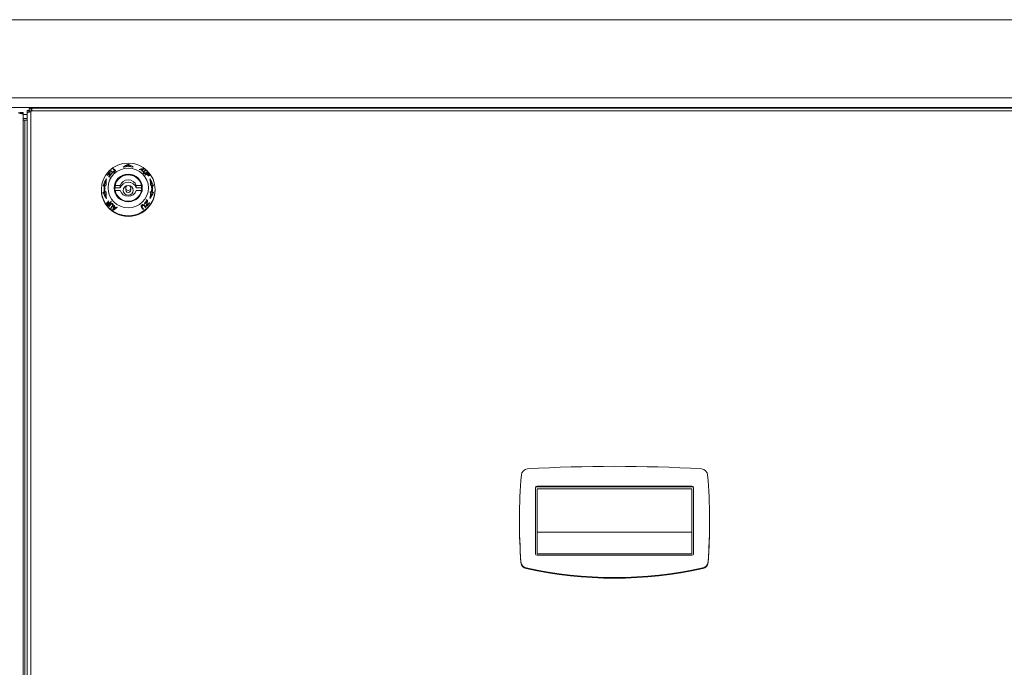
# Model space of a CAD drawing. Units: millimetres. Extents: x -89 to 11493, y -77 to 8233.
# Drawn here: x 6099 to 6684, y 5186 to 5571 of the extents above; entities that cross this region are included whole.
import ezdxf

# ---------------------------------------------------------------- set-up
doc = ezdxf.new("R2010")
doc.units = ezdxf.units.MM
for name, color, linetype in [('C6320249', 7, 'Continuous'), ('C6500137_BLOCCHE', 7, 'Continuous'), ('C6500137_CILINDR', 7, 'Continuous'), ('SLSP00024', 7, 'Continuous'), ('SLSP00037', 7, 'Continuous'), ('SLSP00047', 7, 'Continuous')]:
    doc.layers.add(name, color=color, linetype=linetype)

msp = doc.modelspace()

# ---------------------------------------------------------------- linework, layer by layer
at = {"layer": 'C6320249', "color": 7, "linetype": 'Continuous', "lineweight": 0}
for p, q in [((6405.55, 5253.47), (6405.55, 5292.67)), ((6498.61, 5293.25), (6406.49, 5293.25)), ((6406.55, 5293.65), (6406.55, 5293.25)), ((6406.55, 5293.65), (6498.55, 5293.65)), ((6406.55, 5293.25), (6498.55, 5293.25)), ((6498.55, 5292.03), (6406.55, 5292.03)), ((6406.55, 5253.31), (6406.55, 5292.03)), ((6498.55, 5293.65), (6498.55, 5293.25)), ((6498.55, 5253.31), (6498.55, 5292.03)), ((6499.55, 5292.67), (6499.55, 5253.47)), ((6396.05, 5273.07), (6396.05, 5272.68)), ((6509.05, 5272.68), (6509.05, 5273.07)), ((6498.55, 5266.22), (6406.55, 5266.22)), ((6498.55, 5253.31), (6406.55, 5253.31)), ((6498.55, 5252.49), (6406.55, 5252.49)), ((6396.97, 5248.54), (6396.97, 5248.14)), ((6400.08, 5245), (6400.08, 5244.6)), ((6505.02, 5245), (6505.02, 5244.6)), ((6508.13, 5248.54), (6508.13, 5248.14))]:
    msp.add_line(p, q, dxfattribs=at)
for centre, major_axis, start_param, end_param in [((6401.17, 5299.92), (-4, 0), 4.774501, 6.201618), ((6452.55, 4490.33), (831.77, 0), 1.508684, 1.632909), ((6503.93, 5299.92), (4, 0), 0.081567, 1.508684), ((6736.34, 5273.07), (340.29, 0), 3.060025, 3.215239), ((6168.76, 5273.07), (-340.29, 0), 3.067946, 3.22316), ((6406.55, 5292.67), (-1, 0), 4.712389, 6.283185), ((6406.55, 5292.27), (-1, 0), 4.712389, 6.283185), ((6498.55, 5292.67), (-1, 0), 3.141593, 4.712389), ((6498.55, 5292.27), (-1, 0), 3.141593, 4.712389), ((6736.34, 5272.68), (340.29, 0), 3.141593, 3.215239), ((6168.76, 5272.68), (-340.29, 0), 3.067946, 3.141593), ((6406.55, 5253.47), (1, 0), 3.141593, 4.712389), ((6498.55, 5253.47), (1, 0), 4.712389, 6.283185), ((6400.96, 5248.83), (-4, 0), 0.073647, 1.348429), ((6400.96, 5248.43), (-4, 0), 0.073647, 1.348429), ((6452.55, 5472.41), (-237.92, 0), 1.348429, 1.793164), ((6452.55, 5472.01), (-237.92, 0), 1.348429, 1.793164), ((6504.14, 5248.83), (4, 0), 4.934757, 6.209539), ((6504.14, 5248.43), (4, 0), 4.934757, 6.209539)]:
    msp.add_ellipse(centre, major_axis=major_axis, ratio=0.979925, start_param=start_param, end_param=end_param, dxfattribs=at)
at = {"layer": 'C6500137_BLOCCHE', "color": 7, "linetype": 'Continuous', "lineweight": 0}
for p, q in [((6163.55, 5484.28), (6163.55, 5484.94)), ((6151.09, 5478.25), (6150.94, 5478.34)), ((6152.29, 5477.43), (6152.06, 5477.59)), ((6152.33, 5477.88), (6152.48, 5477.73)), ((6152.5, 5480.03), (6152.68, 5479.85)), ((6152.78, 5480.23), (6152.58, 5480.36)), ((6152.58, 5480.36), (6152.76, 5480.18)), ((6152.95, 5480.72), (6153.81, 5480.14)), ((6153.23, 5480.99), (6154.1, 5480.41)), ((6153.23, 5480.99), (6153.71, 5480.52)), ((6154.58, 5479.94), (6153.71, 5480.52)), ((6153.89, 5479.48), (6153.73, 5479.59)), ((6153.73, 5479.59), (6153.87, 5479.45)), ((6154.1, 5480.41), (6154.35, 5480.16)), ((6154.26, 5480.38), (6154.45, 5480.19)), ((6154.44, 5480.41), (6154.59, 5480.25)), ((6154.64, 5480.5), (6154.78, 5480.36)), ((6154.76, 5482.21), (6155.24, 5481.73)), ((6154.87, 5480.64), (6155, 5480.51)), ((6155.07, 5480.81), (6155.21, 5480.67)), ((6155.25, 5480.99), (6155.39, 5480.84)), ((6155.37, 5481.28), (6155.31, 5481.39)), ((6155.31, 5481.39), (6155.61, 5481.09)), ((6155.35, 5481.14), (6155.52, 5480.98)), ((6155.37, 5481.28), (6155.59, 5481.06)), ((6155.72, 5481.48), (6155.63, 5481.62)), ((6155.79, 5480.92), (6155.85, 5480.8)), ((6171.15, 5481.9), (6171.05, 5481.8)), ((6171.93, 5481.37), (6171.83, 5481.27)), ((6172.37, 5482.43), (6172.07, 5482.14)), ((6172.71, 5482.19), (6172.23, 5481.72)), ((6172.37, 5479.97), (6172.46, 5480.09)), ((6172.71, 5480.76), (6172.59, 5480.62)), ((6172.94, 5480.56), (6172.59, 5480.21)), ((6172.85, 5480.44), (6172.6, 5480.19)), ((6172.83, 5480.3), (6172.64, 5480.11)), ((6172.88, 5480.16), (6172.72, 5479.99)), ((6173, 5480), (6172.84, 5479.84)), ((6172.94, 5480.56), (6172.85, 5480.44)), ((6172.94, 5480.56), (6173.92, 5481.21)), ((6173.15, 5479.85), (6173, 5479.7)), ((6173.33, 5479.73), (6173.17, 5479.57)), ((6173.35, 5479.23), (6173.19, 5479.18)), ((6173.69, 5481.42), (6173.21, 5480.95)), ((6173.5, 5479.66), (6173.32, 5479.49)), ((6174.33, 5479.88), (6173.35, 5479.23)), ((6173.67, 5479.65), (6173.45, 5479.44)), ((6173.83, 5479.7), (6173.54, 5479.42)), ((6173.67, 5479.65), (6173.83, 5479.7)), ((6174.81, 5480.35), (6173.83, 5479.7)), ((6173.84, 5479.4), (6174.04, 5479.47)), ((6174.81, 5480.35), (6174.33, 5479.88)), ((6174.89, 5479.18), (6174.72, 5479.01)), ((6175.29, 5479.82), (6174.81, 5479.35)), ((6175.3, 5479.45), (6174.89, 5479.18)), ((6175.69, 5478.09), (6175.5, 5477.96)), ((6176.42, 5478.33), (6176.23, 5478.2)), ((6149.28, 5472.25), (6149.72, 5472.25)), ((6177.82, 5472.25), (6177.38, 5472.25)), ((6147.55, 5469.96), (6147.55, 5469.64)), ((6148.59, 5468.21), (6149.27, 5468.21)), ((6149.28, 5468.36), (6149.96, 5468.36)), ((6149.74, 5468.46), (6150.41, 5468.46)), ((6177.36, 5468.46), (6176.68, 5468.46)), ((6177.82, 5468.36), (6177.14, 5468.36)), ((6178.51, 5468.21), (6177.83, 5468.21)), ((6179.55, 5469.64), (6179.55, 5469.96)), ((6150.68, 5461.86), (6150.87, 5462.1)), ((6150.68, 5461.86), (6150.89, 5462.07)), ((6151.36, 5462.58), (6151.16, 5462.33)), ((6151.41, 5462.47), (6151.6, 5462.72)), ((6151.41, 5462.47), (6151.62, 5462.68)), ((6151.8, 5460.85), (6152.21, 5461.38)), ((6151.8, 5460.85), (6152.28, 5461.32)), ((6152.09, 5463.2), (6151.89, 5462.95)), ((6152.08, 5460.06), (6153.06, 5461.33)), ((6152.08, 5460.06), (6152.56, 5460.53)), ((6152.21, 5461.38), (6152.69, 5461.85)), ((6152.69, 5461.85), (6152.28, 5461.32)), ((6152.29, 5459.83), (6153.27, 5461.1)), ((6152.4, 5461.63), (6152.88, 5462.1)), ((6153.54, 5461.8), (6152.56, 5460.53)), ((6153.26, 5461.49), (6153.06, 5461.33)), ((6154.16, 5460.24), (6153.18, 5458.97)), ((6153.27, 5461.1), (6153.75, 5461.57)), ((6153.43, 5461.22), (6153.27, 5461.1)), ((6153.43, 5461.22), (6153.79, 5461.57)), ((6153.6, 5461.27), (6153.87, 5461.54)), ((6154.64, 5460.71), (6153.66, 5459.44)), ((6153.75, 5461.57), (6153.91, 5461.69)), ((6153.77, 5461.24), (6154, 5461.47)), ((6153.95, 5461.14), (6154.17, 5461.35)), ((6154.1, 5460.99), (6154.31, 5461.21)), ((6154.16, 5460.24), (6154.55, 5460.62)), ((6154.16, 5460.24), (6154.25, 5460.44)), ((6154.21, 5460.81), (6154.44, 5461.03)), ((6154.25, 5460.44), (6154.54, 5460.72)), ((6154.27, 5460.63), (6154.51, 5460.86)), ((6154.39, 5460.03), (6154.51, 5460.27)), ((6154.73, 5460.9), (6154.64, 5460.71)), ((6171.31, 5459.91), (6171.25, 5460.1)), ((6171.75, 5459.81), (6171.53, 5460.03)), ((6171.85, 5460), (6171.65, 5460.2)), ((6172.03, 5460.2), (6171.84, 5460.39)), ((6172.23, 5460.36), (6172.04, 5460.55)), ((6172.46, 5460.49), (6172.25, 5460.69)), ((6172.66, 5460.55), (6172.42, 5460.78)), ((6172.84, 5460.52), (6172.53, 5460.83)), ((6173, 5460.42), (6172.58, 5460.84)), ((6173, 5460.42), (6172.84, 5460.52)), ((6173.87, 5459.31), (6173, 5460.42)), ((6173.67, 5460.04), (6173.06, 5460.83)), ((6173.29, 5460.69), (6173.1, 5460.82)), ((6173.21, 5461.63), (6173.37, 5461.41)), ((6174.15, 5459.57), (6173.29, 5460.69)), ((6174.15, 5459.57), (6173.67, 5460.04)), ((6174.55, 5463.86), (6174.32, 5464.16)), ((6174.32, 5460.19), (6174.52, 5459.94)), ((6174.6, 5460.35), (6174.4, 5460.55)), ((6174.77, 5463.12), (6174.57, 5463.31)), ((6175.04, 5463.38), (6174.79, 5463.63)), ((6174.81, 5463.67), (6175.04, 5463.38)), ((6176.16, 5461.95), (6176, 5462.11)), ((6176.01, 5462.13), (6176.16, 5461.95)), ((6153.18, 5458.97), (6153.66, 5459.44)), ((6154.39, 5457.99), (6154.82, 5458.41)), ((6154.73, 5457.75), (6155.21, 5458.23)), ((6155.17, 5459.42), (6155.32, 5459.57)), ((6155.95, 5458.89), (6156.1, 5459.04)), ((6171.38, 5459.43), (6171.47, 5459.21)), ((6171.79, 5459.44), (6171.42, 5459.8)), ((6171.73, 5459.62), (6171.46, 5459.89)), ((6171.73, 5459.62), (6171.79, 5459.44)), ((6172.66, 5458.31), (6172.18, 5458.79))]:
    msp.add_line(p, q, dxfattribs=at)
for centre, radius, start, end in [((6193.16, 5397.84), 87.11, 103.80523, 105.32919), ((6196.35, 5386.14), 99.02, 103.98847, 104.74249), ((5773.81, 5700.55), 454.56, 331.09046, 331.17732), ((5770.46, 5703.45), 459.09, 330.97225, 331.18758), ((6771.34, 5247.71), 651.81, 160.95229, 161.17832), ((6161.48, 5469.75), 13.55, 316.82804, 317.94769), ((6161.93, 5469.94), 13.76, 314.82462, 316.19569), ((6161.37, 5469.7), 14.28, 317.19879, 318.26172), ((5944.55, 5770.4), 376.47, 303.93031, 304.16217), ((5976.69, 5725.49), 321.53, 303.62294, 304.10414), ((6767.22, 5250.18), 646.8, 161.10756, 161.1213), ((5989.84, 5706.56), 298.35, 303.66141, 304.03961)]:
    msp.add_arc(centre, radius, start, end, dxfattribs=at)
for centre, major_axis in [((6163.55, 5469.96), (-16, 0)), ((6163.55, 5470.83), (12, 0)), ((6163.55, 5470.83), (-8.35, 0)), ((6163.55, 5470.77), (-8.05, 0))]:
    msp.add_ellipse(centre, major_axis=major_axis, ratio=0.979925, dxfattribs=at)
for centre, major_axis, ratio, start_param, end_param in [((6178.01, 5468.23), (-23.2, 7.39), 0.747782, 5.597389, 5.767304), ((6163.55, 5470.55), (-13.27, 0), 0.979925, 4.484391, 4.940387), ((6177.36, 5468.32), (-22.16, 7.06), 0.747782, -0.685796, -0.596185), ((6149.09, 5468.23), (23.2, 7.39), 0.747782, 0.515882, 0.685796), ((6149.74, 5468.32), (22.16, 7.06), 0.747782, 0.596185, 0.685796), ((6163.55, 5470.15), (-15.13, 0), 0.979925, 5.523437, 5.697415), ((6163.55, 5470.19), (-14.93, 0), 0.979925, 5.545659, 5.700091), ((6173.28, 5477.86), (-20.44, -7.17), 0.841536, 5.771686, 5.902844), ((6163.55, 5470.55), (-13.27, 0), 0.979925, 5.527023, 5.725785), ((6173.71, 5478.21), (-20.54, -7.61), 0.831554, 5.755976, 5.881672), ((6163.55, 5470.5), (-13.51, 0), 0.979925, 5.526511, 5.69207), ((6172.85, 5477.52), (-19.54, -6.86), 0.841536, -0.421085, -0.371868), ((6163.55, 5470.15), (-15.13, 0), 0.979925, 5.462997, 5.488902), ((6163.55, 5470.15), (-14.45, 0), 0.979925, 5.461369, 5.488487), ((6154.29, 5459.64), (14.01, 19), 0.720344, 0.785745, 0.8012), ((6163.55, 5470.15), (-15.13, 0), 0.979925, 5.332762, 5.358963), ((6160.36, 5467.06), (9.16, 12.53), 0.906553, 1.072561, 1.091236), ((6162.05, 5468.93), (9.47, 10.58), 0.965484, 1.289305, 1.308447), ((6162.39, 5469.34), (9.9, 9.52), 0.974183, 1.390466, 1.414921), ((6163.55, 5470.5), (-13.51, 0), 0.979925, 5.390961, 5.410388), ((6163.55, 5470.15), (-14.45, 0), 0.979925, 5.32497, 5.352427), ((6163.55, 5470.55), (-13.27, 0), 0.979925, 5.389048, 5.408824), ((6165, 5471.91), (-13.4, 1.91), 0.954737, -0.629818, -0.610603), ((6162.13, 5469), (9, 10.06), 0.965484, 1.284804, 1.30496), ((6164.69, 5471.66), (-13.11, 1.97), 0.959468, 5.625048, 5.649611), ((6166.56, 5473.33), (-13.74, 0.23), 0.931944, -0.634973, -0.616133), ((6164.93, 5471.84), (-12.72, 1.81), 0.954737, -0.636521, -0.616281), ((6171.75, 5477.29), (-16.56, -6.14), 0.831555, -0.690532, -0.674883), ((6163.55, 5470.55), (13.27, 0), 0.979925, 1.02795, 1.052253), ((6129.32, 5387.83), (78.6, 89.27), 0.458732, 0.601165, 0.608455), ((6163.55, 5470.44), (13.81, 0), 0.979925, 0.926292, 1.002885), ((6163.55, 5470.4), (13.99, 0), 0.979925, 0.928235, 0.996254), ((6163.55, 5470.55), (13.27, 0), 0.979925, 0.892512, 0.916198), ((5656.76, 5104.35), (542.88, 502.98), 0.192816, -0.541621, -0.539165), ((6163.55, 5470.09), (15.37, 0), 0.979925, 0.93236, 0.959785), ((6133.6, 5492.01), (37.1, -21.97), 0.564639, 0.411469, 0.419358), ((6161.89, 5472.1), (13.44, 1.79), 0.951592, 0.506936, 0.526215), ((6165.21, 5468.84), (-8.94, 10.65), 0.958753, 4.937085, 4.956362), ((6163.55, 5470.09), (14.7, 0), 0.979925, 0.8324, 0.853672), ((6193.76, 5432.96), (-34.1, 44.71), 0.444287, -0.508495, -0.50061), ((6163.55, 5470.09), (15.37, 0), 0.979925, 0.830332, 0.850666), ((6163.55, 5470.55), (13.27, 0), 0.979925, 0.664669, 0.688328), ((6163.55, 5470.09), (14.7, 0), 0.979925, 0.726165, 0.747427), ((6163.55, 5470.34), (14.26, 0), 0.979925, 0.576887, 0.673038), ((6163.55, 5470.09), (15.37, 0), 0.979925, 0.728771, 0.749096), ((6163.55, 5470.28), (14.53, 0), 0.979925, 0.580794, 0.675122), ((6163.55, 5470.09), (15.37, 0), 0.979925, 0.578439, 0.701633), ((6163.55, 5470.15), (15.11, 0), 0.979925, 0.574707, 0.679383), ((6163.55, 5466.22), (0, 16.88), 0.945681, 0.93699, 1.215224), ((6163.55, 5470.3), (14.41, 0), 0.979925, 3.003708, 3.279477), ((6163.55, 5466.39), (0, 16.14), 0.945681, 1.033379, 1.209357), ((6163.55, 5470.4), (13.95, 0), 0.979925, 2.999187, 3.283999), ((6163.55, 5473.51), (13.17, 0), 0.955076, 2.924861, 3.222478), ((6163.55, 5466.22), (0, 16.88), 0.945681, 5.067962, 5.346195), ((6163.55, 5473.51), (-13.17, 0), 0.955076, 3.060707, 3.358324), ((6163.55, 5466.39), (0, 16.14), 0.945681, 5.073828, 5.249807), ((6163.55, 5470.4), (-13.95, 0), 0.979925, 2.999187, 3.283999), ((6163.55, 5470.3), (-14.41, 0), 0.979925, 3.003708, 3.279477), ((6163.55, 5469.64), (-16, 0), 0.979925, 0, 3.141593), ((6163.55, 5473.52), (-15.96, 0), 0.955076, 0.355573, 0.633806), ((6163.55, 5473.37), (-15.26, 0), 0.955076, 0.361439, 0.542207), ((6163.55, 5467.49), (0, -13.92), 0.945681, 4.631504, 4.929121), ((6163.55, 5467.49), (0, 13.92), 0.945681, 4.495657, 4.793274), ((6163.55, 5473.52), (15.96, 0), 0.955076, 5.649379, 5.927613), ((6163.55, 5473.37), (15.26, 0), 0.955076, 5.740978, 5.921746), ((6163.55, 5470.09), (-15.37, 0), 0.979925, 0.578439, 0.701633), ((6163.55, 5470.15), (-15.11, 0), 0.979925, 0.574707, 0.679383), ((6163.55, 5470.28), (-14.53, 0), 0.979925, 0.580794, 0.675122), ((6163.55, 5470.34), (-14.26, 0), 0.979925, 0.576887, 0.673038), ((6163.55, 5470.09), (-14.7, 0), 0.979925, 0.673526, 0.697773), ((6163.55, 5470.09), (-15.37, 0), 0.979925, 0.728771, 0.749096), ((6163.55, 5470.09), (-14.7, 0), 0.979925, 0.726165, 0.747427), ((6163.55, 5470.55), (-13.27, 0), 0.979925, 0.664669, 0.688328), ((6133.34, 5492.17), (37.43, -22.17), 0.564638, -0.713263, -0.705377), ((6161.89, 5472.1), (-13.46, -1.79), 0.951592, 0.81778, 0.837056), ((6165.21, 5468.85), (-8.92, 10.63), 0.958753, 1.484648, 1.503928), ((6193.5, 5433.31), (-33.8, 44.32), 0.444287, 0.616235, 0.624124), ((6163.55, 5470.55), (-13.27, 0), 0.979925, 0.892512, 0.916198), ((6155.35, 5461.23), (12.4, 16.81), 0.720344, -1.165329, -1.149681), ((6160.54, 5467.43), (8.62, 11.8), 0.906553, 4.740497, 4.759336), ((6164.97, 5471.79), (13.12, -1.87), 0.954737, -0.897924, -0.877768), ((6163.55, 5470.55), (13.27, 0), 0.979925, 5.389048, 5.408824), ((6163.55, 5470.5), (13.51, 0), 0.979925, 5.390962, 5.410389), ((6164.71, 5471.62), (13.43, -2.01), 0.959468, 5.428007, 5.452461), ((6165.05, 5471.86), (13.8, -1.97), 0.954737, -0.893424, -0.874281), ((6166.74, 5473.32), (14.59, -0.24), 0.931944, -1.161317, -1.142641), ((6172.81, 5477.79), (-18.72, -6.94), 0.831555, 1.260541, 1.275997), ((6163.55, 5470.55), (13.27, 0), 0.979925, 5.527023, 5.725785), ((6163.55, 5470.5), (13.51, 0), 0.979925, 5.526511, 5.69207), ((6163.55, 5470.15), (14.45, 0), 0.979925, 5.461369, 5.488487), ((6153.38, 5458.29), (15.38, 20.85), 0.720344, -1.002006, -0.87631), ((6163.55, 5470.15), (15.13, 0), 0.979925, 5.523437, 5.697415), ((6153.82, 5458.79), (15.09, 20.51), 0.733949, -1.008663, -0.877505), ((6163.55, 5470.19), (14.93, 0), 0.979925, 5.545659, 5.700091), ((6163.55, 5470.09), (-15.37, 0), 0.979925, 0.830331, 0.850666), ((6163.55, 5470.09), (-14.7, 0), 0.979925, 0.8324, 0.853672), ((6163.55, 5470.09), (-15.37, 0), 0.979925, 0.93236, 0.959785), ((6670.34, 5660.19), (-489.09, -555.41), 0.458734, -0.845104, -0.842647), ((6163.55, 5470.4), (-13.99, 0), 0.979925, 0.928235, 0.996254), ((6163.55, 5470.44), (-13.81, 0), 0.979925, 0.926292, 1.002885), ((6197.78, 5522.21), (-87.25, -80.84), 0.19282, 0.90466, 0.91195), ((6163.55, 5470.55), (-13.27, 0), 0.979925, 1.02795, 1.052253), ((6163.55, 5470.15), (14.45, 0), 0.979925, 5.32497, 5.352428), ((6163.55, 5470.15), (15.13, 0), 0.979925, 5.332762, 5.358963), ((6163.55, 5470.15), (15.13, 0), 0.979925, 5.462996, 5.488902)]:
    msp.add_ellipse(centre, major_axis=major_axis, ratio=ratio, start_param=start_param, end_param=end_param, dxfattribs=at)
for points in [[(6154, 5480.09), (6154.1, 5480.1), (6154.21, 5480.11)], [(6154.44, 5481.98), (6154.87, 5481.69), (6155.31, 5481.39)], [(6154.44, 5480.41), (6154.54, 5480.45), (6154.64, 5480.5)], [(6154.76, 5482.21), (6155.19, 5481.91), (6155.63, 5481.62)], [(6155.12, 5480.03), (6155.02, 5479.98), (6154.92, 5479.94)], [(6156.12, 5481.14), (6155.68, 5481.44), (6155.24, 5481.73)], [(6171.85, 5481.25), (6171.74, 5481.06), (6171.63, 5480.87)], [(6173.21, 5480.95), (6172.72, 5480.62), (6172.23, 5480.29)], [(6172.53, 5479.53), (6172.47, 5479.61), (6172.41, 5479.69)], [(6172.57, 5480.25), (6172.61, 5480.16), (6172.66, 5480.07)], [(6172.85, 5479.26), (6172.76, 5479.32), (6172.67, 5479.38)], [(6172.71, 5480.76), (6173.2, 5481.09), (6173.69, 5481.42)], [(6172.81, 5479.87), (6172.89, 5479.8), (6172.96, 5479.72)], [(6172.88, 5480.16), (6172.94, 5480.08), (6173, 5480)], [(6173, 5480), (6173.08, 5479.92), (6173.15, 5479.85)], [(6173.15, 5479.85), (6173.24, 5479.79), (6173.33, 5479.73)], [(6173.17, 5479.56), (6173.28, 5479.51), (6173.38, 5479.46)], [(6174.81, 5479.35), (6174.07, 5478.85), (6173.32, 5478.35)], [(6175.29, 5479.82), (6174.55, 5479.32), (6173.8, 5478.82)], [(6174.7, 5479.05), (6174.35, 5478.81), (6174, 5478.58)], [(6175.02, 5480.13), (6174.53, 5479.8), (6174.04, 5479.47)], [(6148.59, 5472.1), (6148.93, 5472.17), (6149.28, 5472.25)], [(6149.74, 5472.35), (6150.08, 5472.42), (6150.43, 5472.49)], [(6176.67, 5472.49), (6177.02, 5472.42), (6177.36, 5472.35)], [(6177.82, 5472.25), (6178.17, 5472.17), (6178.51, 5472.1)], [(6149.28, 5468.36), (6148.93, 5468.29), (6148.59, 5468.21)], [(6149.96, 5468.36), (6149.62, 5468.29), (6149.27, 5468.21)], [(6150.43, 5468.61), (6150.08, 5468.54), (6149.74, 5468.46)], [(6177.36, 5468.46), (6177.02, 5468.54), (6176.67, 5468.61)], [(6177.83, 5468.21), (6177.48, 5468.29), (6177.14, 5468.36)], [(6178.51, 5468.21), (6178.17, 5468.29), (6177.82, 5468.36)], [(6151.81, 5460.37), (6152.55, 5461.33), (6153.3, 5462.29)], [(6152.4, 5461.63), (6152.75, 5462.08), (6153.1, 5462.53)], [(6153.58, 5463), (6153.23, 5462.55), (6152.88, 5462.1)], [(6153.45, 5461.58), (6153.35, 5461.54), (6153.26, 5461.49)], [(6154.39, 5460.03), (6153.9, 5459.4), (6153.41, 5458.77)], [(6153.92, 5461.52), (6153.82, 5461.56), (6153.72, 5461.59)], [(6153.95, 5461.14), (6153.86, 5461.19), (6153.77, 5461.24)], [(6154.1, 5460.99), (6154.02, 5461.07), (6153.95, 5461.14)], [(6154.21, 5460.81), (6154.15, 5460.9), (6154.1, 5460.99)], [(6154.29, 5461.24), (6154.21, 5461.31), (6154.14, 5461.38)], [(6154.25, 5461.71), (6154.34, 5461.66), (6154.43, 5461.61)], [(6154.53, 5460.8), (6154.49, 5460.91), (6154.44, 5461.02)], [(6154.51, 5460.27), (6154.54, 5460.39), (6154.56, 5460.5)], [(6154.57, 5461.46), (6154.63, 5461.37), (6154.69, 5461.28)], [(6155.25, 5459.62), (6155.36, 5459.93), (6155.47, 5460.24)], [(6171.27, 5460.28), (6171.32, 5460.38), (6171.37, 5460.47)], [(6172.18, 5458.79), (6171.74, 5459.35), (6171.31, 5459.91)], [(6171.85, 5460), (6171.8, 5459.9), (6171.75, 5459.81)], [(6171.98, 5460.96), (6172.08, 5460.99), (6172.18, 5461.01)], [(6172.66, 5460.55), (6172.56, 5460.52), (6172.46, 5460.49)], [(6173.1, 5460.82), (6173, 5460.85), (6172.89, 5460.88)], [(6171.37, 5459.65), (6171.38, 5459.54), (6171.38, 5459.43)], [(6172.34, 5458.08), (6171.91, 5458.65), (6171.47, 5459.21)], [(6172.66, 5458.31), (6172.23, 5458.88), (6171.79, 5459.44)]]:
    msp.add_open_spline(points, degree=2, dxfattribs=at)
at = {"layer": 'C6500137_CILINDR', "color": 7, "linetype": 'Continuous', "lineweight": 0}
for p, q in [((6155.69, 5472.25), (6155.69, 5470.86)), ((6158.78, 5472.25), (6155.69, 5472.25)), ((6158.78, 5470.86), (6158.78, 5472.25)), ((6168.32, 5472.25), (6171.41, 5472.25)), ((6168.32, 5472.25), (6168.32, 5470.86)), ((6171.41, 5470.86), (6171.41, 5472.25)), ((6158.78, 5470.86), (6155.69, 5470.86)), ((6155.69, 5469.06), (6155.69, 5469.31)), ((6158.78, 5469.31), (6155.69, 5469.31)), ((6162.05, 5470.78), (6162.05, 5469.69)), ((6165.05, 5469.69), (6165.05, 5470.78)), ((6171.41, 5470.86), (6168.32, 5470.86)), ((6168.32, 5469.31), (6171.41, 5469.31)), ((6171.41, 5469.31), (6171.41, 5469.06))]:
    msp.add_line(p, q, dxfattribs=at)
for centre, start, end in [((6163.55, 5469.33), 1.14018, 178.87549), ((6163.55, 5469.45), 181.14114, 358.87453)]:
    msp.add_arc(centre, 3, start, end, dxfattribs=at)
for centre, major_axis, start_param, end_param in [((6163.55, 5470.78), (8, 0), 0.188616, 2.952976), ((6163.55, 5470.78), (-5, 0), 3.446285, 5.978493), ((6163.55, 5469.39), (5, 0), 0.304693, 2.8369), ((6163.55, 5469.39), (8, 0), 2.952976, 3.088663), ((6163.55, 5470.78), (-8, 0), 0.188616, 2.952976), ((6163.55, 5470.78), (5, 0), 3.446285, 5.978493), ((6163.55, 5469.69), (-1.5, 0), 0, 3.141593), ((6163.55, 5469.39), (-8, 0), 3.194522, 3.330209)]:
    msp.add_ellipse(centre, major_axis=major_axis, ratio=0.979925, start_param=start_param, end_param=end_param, dxfattribs=at)
msp.add_ellipse((6163.55, 5470.78), major_axis=(1.5, 0), ratio=0.979925, dxfattribs=at)
at = {"layer": 'SLSP00024', "color": 7, "linetype": 'Continuous', "lineweight": 0}
for p, q in [((6099.05, 5515.68), (6101.05, 5515.68)), ((6099.05, 5515.45), (6099.05, 5515.68)), ((6099.05, 5515.45), (6099.64, 5515.45)), ((6099.64, 5515.45), (6101.05, 5515.45)), ((6101.05, 5515.45), (6101.05, 5515.68)), ((6101.05, 4788.78), (6101.05, 5515.45)), ((6102.05, 4789.4), (6102.05, 5511.11)), ((6102.05, 5511.11), (6103.55, 5511.11))]:
    msp.add_line(p, q, dxfattribs=at)
msp.add_ellipse((6102.05, 5511.31), major_axis=(-1, 0), ratio=0.199368, start_param=0, end_param=1.570796, dxfattribs=at)
msp.add_open_spline([(6098.12, 5515.57), (6098.3, 5515.47), (6098.49, 5515.39), (6098.88, 5515.25), (6099.07, 5515.19), (6099.45, 5515.09), (6099.63, 5515.05), (6099.96, 5514.99), (6100.12, 5514.96), (6100.4, 5514.93), (6100.52, 5514.93), (6100.73, 5514.94), (6100.81, 5514.95), (6100.94, 5515.02), (6100.99, 5515.07), (6101.03, 5515.18), (6101.04, 5515.22), (6101.05, 5515.32), (6101.05, 5515.38), (6101.05, 5515.45)], degree=3, knots=[0, 0, 0, 0, 0.125, 0.125, 0.25, 0.25, 0.375, 0.375, 0.5, 0.5, 0.625, 0.625, 0.75, 0.75, 0.875, 0.875, 0.9375, 0.9375, 1, 1, 1, 1], dxfattribs=at)
msp.add_open_spline([(6099.05, 5515.2), (6099.05, 5515.28), (6099.05, 5515.36), (6099.05, 5515.45)], degree=3, dxfattribs=at)
at = {"layer": 'SLSP00037', "color": 7, "linetype": 'Continuous', "lineweight": 0}
for p, q in [((4523.55, 5570.84), (6864.05, 5570.84)), ((4523.55, 5524.48), (6864.05, 5524.48)), ((4523.55, 5518.59), (6864.05, 5518.59)), ((6101.05, 5514.4), (6103.55, 5514.4)), ((6101.05, 5512.04), (6103.55, 5512.04))]:
    msp.add_line(p, q, dxfattribs=at)
at = {"layer": 'SLSP00047', "color": 7, "linetype": 'Continuous', "lineweight": 0}
for p, q in [((6103.55, 5515.85), (6103.55, 5516.91)), ((6104.55, 5516.91), (6103.55, 5516.91)), ((6104.28, 5515.85), (6103.55, 5515.85)), ((6103.55, 4795.48), (6103.55, 5515.85)), ((6104.55, 5515.85), (6104.55, 5516.91)), ((6104.75, 5517.11), (6104.75, 5518.09)), ((6104.75, 5515.97), (6104.75, 5517.11)), ((6105.55, 4795.88), (6105.55, 5516.25)), ((6105.99, 5517.52), (6105.99, 5518.23)), ((6105.99, 5517.25), (6105.99, 5517.52)), ((6105.99, 5517.25), (6106.19, 5517.25)), ((6799.11, 5516.67), (6105.99, 5516.67)), ((6798.98, 5518.27), (6106.12, 5518.27))]:
    msp.add_line(p, q, dxfattribs=at)
for centre, ratio, start_param in [((6104.55, 5518.43), 0.199368, 4.826907), ((6104.55, 5517.45), 0.199368, 4.826907), ((6104.55, 5517.65), 0.979925, 5.320613)]:
    msp.add_ellipse(centre, major_axis=(1.75, 0), ratio=ratio, start_param=start_param, end_param=5.674961, dxfattribs=at)
for points in [[(6103.55, 5515.85), (6103.55, 5515.82), (6103.56, 5515.8), (6103.61, 5515.77), (6103.65, 5515.76), (6103.75, 5515.76), (6103.81, 5515.77), (6103.95, 5515.79), (6104.04, 5515.8), (6104.23, 5515.84), (6104.33, 5515.86), (6104.56, 5515.92), (6104.68, 5515.95), (6105.04, 5516.05), (6105.3, 5516.14), (6105.55, 5516.25)], [(6105.99, 5516.67), (6106.04, 5516.79), (6106.09, 5516.92), (6106.17, 5517.15), (6106.2, 5517.27), (6106.25, 5517.49), (6106.27, 5517.59), (6106.29, 5517.78), (6106.3, 5517.87), (6106.3, 5518.02), (6106.29, 5518.08), (6106.27, 5518.18), (6106.25, 5518.22), (6106.17, 5518.29), (6106.1, 5518.28), (6105.99, 5518.23)]]:
    msp.add_open_spline(points, degree=3, knots=[0, 0, 0, 0, 0.125, 0.125, 0.25, 0.25, 0.375, 0.375, 0.5, 0.5, 0.625, 0.625, 0.75, 0.75, 1, 1, 1, 1], dxfattribs=at)

doc.saveas('drawing.dxf')
